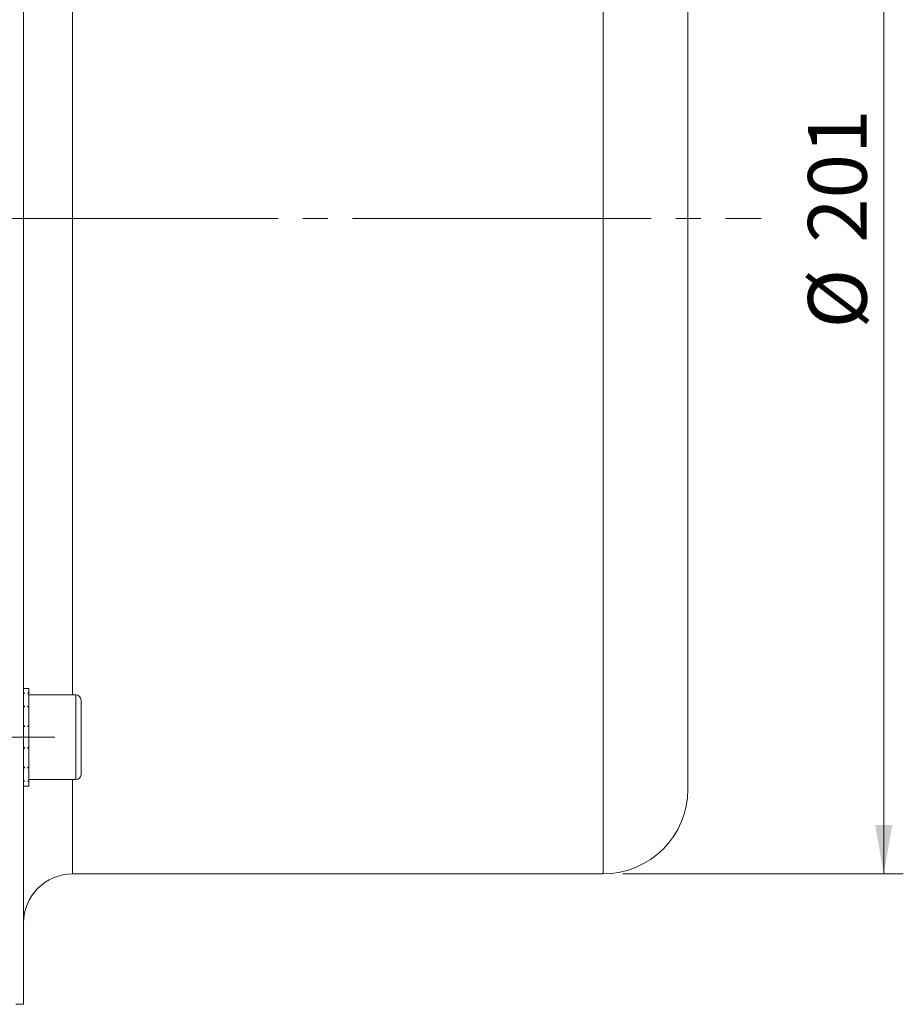
# Model space of a CAD drawing. Units: millimetres. Extents: x 0 to 1260, y 0 to 891.
# Drawn here: x 478 to 613, y 528 to 679 of the extents above; entities that cross this region are included whole.
import ezdxf

# ---------------------------------------------------------------- set-up
doc = ezdxf.new("R2010")
doc.units = ezdxf.units.MM
doc.header["$LTSCALE"] = 3
doc.linetypes.add('SLD-Durchgehend', pattern=[0])
doc.linetypes.add('SLD-Punktstrich', pattern=[19.05, 15.24, -1.27, 1.27, -1.27])
doc.styles.add('SLDTEXTSTYLE0', font='ARIAL.TTF', dxfattribs={"width": 0.948})
doc.dimstyles.new('SLDDIMSTYLE0', dxfattribs={"dimtxt": 9, "dimasz": 7.5, "dimexe": 0, "dimexo": 0.0625, "dimgap": 2.25, "dimtad": 1, "dimdec": 3, "dimrnd": 1e-09, "dimzin": 12, "dimdsep": 46, "dimtxsty": 'SLDTEXTSTYLE0', "dimsah": 1, "dimcen": 0.09, "dimadec": 0, "dimazin": 0, "dimtfac": 1, "dimtdec": 3, "dimtofl": 0, "dimtmove": 0, "dimatfit": 3, "dimfxl": 1, "dimfrac": 2, "dimtolj": 1, "dimtzin": 12, "dimarcsym": 0})

# ---------------------------------------------------------------- blocks, each defined once
blk = doc.blocks.new('*D4')
at = {"color": 7, "linetype": 'SLD-Durchgehend', "lineweight": 0}
for p, q in [((570.33, 749.25), (613.33, 749.25)), ((610.33, 548.25), (610.33, 749.25)), ((570.33, 548.25), (613.33, 548.25))]:
    blk.add_line(p, q, dxfattribs=at)
for points in [[(610.33, 749.25), (609.01, 741.75), (611.65, 741.75)], [(610.33, 548.25), (611.65, 555.75), (609.01, 555.75)]]:
    blk.add_solid(points, dxfattribs=at)
at = {"color": 7, "linetype": 'SLD-Durchgehend', "lineweight": 0, "char_height": 9, "attachment_point": 1, "rotation": 90, "style": 'SLDTEXTSTYLE0'}
for s, insert in [('201', (598.73, 645)), ('%%c', (598.73, 631.88))]:
    blk.add_mtext(s, dxfattribs=dict(at, insert=insert))

msp = doc.modelspace()

# ---------------------------------------------------------------- linework, layer by layer
at = {"color": 7, "linetype": 'SLD-Durchgehend', "lineweight": 15}
for p, q in [((478.527, 528.2455), (478.527, 769.2455)), ((580.327, 561.2455), (580.327, 736.2455)), ((478.527, 575.9533), (478.727, 575.9533)), ((478.5572, 576.696), (478.727, 576.696)), ((479.127, 576.696), (478.727, 576.696)), ((479.327, 576.696), (479.127, 576.696)), ((479.327, 575.9533), (479.127, 575.9533)), ((479.327, 576.0376), (479.327, 576.696)), ((479.327, 576.0376), (479.327, 575.9533)), ((479.327, 574.0267), (479.327, 575.9533)), ((486.527, 575.696), (479.327, 575.696)), ((478.527, 573.8722), (478.727, 573.8722)), ((479.327, 573.8722), (479.127, 573.8722)), ((479.327, 574.0267), (479.327, 573.8722)), ((479.327, 571.0591), (479.327, 573.8722)), ((487.327, 574.896), (487.327, 569.196)), ((478.527, 570.8649), (478.727, 570.8649)), ((479.327, 570.8649), (479.127, 570.8649)), ((479.327, 571.0591), (479.327, 570.8649)), ((479.327, 567.7225), (479.327, 570.8649)), ((487.327, 569.196), (487.327, 563.496)), ((479.327, 567.7225), (479.327, 567.5271)), ((478.527, 567.5271), (478.727, 567.5271)), ((479.327, 567.5271), (479.127, 567.5271)), ((479.327, 564.6777), (479.327, 567.5271)), ((479.327, 564.6777), (479.327, 564.5199)), ((478.527, 564.5199), (478.727, 564.5199)), ((479.327, 564.5199), (479.127, 564.5199)), ((479.327, 562.5278), (479.327, 564.5199)), ((478.527, 562.4388), (478.727, 562.4388)), ((478.527, 561.696), (478.727, 561.696)), ((478.727, 561.696), (479.127, 561.696)), ((479.327, 562.4388), (479.127, 562.4388)), ((479.327, 561.696), (479.127, 561.696)), ((479.327, 562.696), (486.527, 562.696)), ((479.327, 562.5278), (479.327, 562.4388)), ((479.327, 561.6987), (479.327, 562.4388)), ((479.327, 561.6987), (479.327, 561.696)), ((486.027, 548.2455), (567.327, 548.2455)), ((477.327, 528.2455), (478.527, 528.2455))]:
    msp.add_line(p, q, dxfattribs=at)
at = {"color": 8, "linetype": 'SLD-Durchgehend', "lineweight": 0}
for p, q in [((567.327, 548.2455), (567.327, 749.2455)), ((486.027, 575.696), (486.027, 721.7951)), ((486.527, 569.196), (486.527, 575.696)), ((486.527, 562.696), (486.527, 569.196)), ((486.027, 548.2455), (486.027, 562.696))]:
    msp.add_line(p, q, dxfattribs=at)
at = {"color": 7, "linetype": 'SLD-Punktstrich', "lineweight": 0}
for p, q in [((128.8964, 648.7455), (591.5452, 648.7455)), ((457.327, 569.196), (483.327, 569.196))]:
    msp.add_line(p, q, dxfattribs=at)
at = {"color": 7, "linetype": 'SLD-Durchgehend', "lineweight": 15}
for centre, radius, start, end in [((486.527, 574.896), 0.8, 0, 90), ((486.527, 563.496), 0.8, 270, 0), ((567.327, 561.2455), 13, 270, 0), ((486.027, 540.7455), 7.5, 90, 180)]:
    msp.add_arc(centre, radius, start, end, dxfattribs=at)
for points, knots in [([(478.527, 576.0376), (478.5437, 576.0307), (478.577, 576.017), (478.6437, 575.9891), (478.6937, 575.9676), (478.727, 575.9533)], [0, 0, 0, 0, 0.25012545, 0.50025794, 1, 1, 1, 1]), ([(479.127, 575.9533), (479.1603, 575.9676), (479.2103, 575.9891), (479.277, 576.017), (479.3103, 576.0307), (479.327, 576.0376)], [0, 0, 0, 0, 0.49998422, 0.74999757, 1, 1, 1, 1]), ([(478.527, 574.0267), (478.5437, 574.014), (478.577, 573.9884), (478.6437, 573.9371), (478.6937, 573.8981), (478.727, 573.8722)], [0, 0, 0, 0, 0.25015157, 0.50028339, 1, 1, 1, 1]), ([(479.127, 573.8722), (479.1603, 573.8982), (479.2103, 573.9371), (479.277, 573.9885), (479.3103, 574.014), (479.327, 574.0267)], [0, 0, 0, 0, 0.49997612, 0.74998056, 1, 1, 1, 1]), ([(478.527, 571.0591), (478.5437, 571.043), (478.577, 571.0107), (478.6437, 570.946), (478.6937, 570.8974), (478.727, 570.8649)], [0, 0, 0, 0, 0.25014615, 0.50026964, 1, 1, 1, 1]), ([(479.127, 570.8649), (479.1603, 570.8974), (479.2103, 570.946), (479.277, 571.0107), (479.3103, 571.043), (479.327, 571.0591)], [0, 0, 0, 0, 0.49997359, 0.74997771, 1, 1, 1, 1]), ([(478.527, 567.7225), (478.5437, 567.7061), (478.577, 567.6735), (478.6437, 567.6083), (478.6937, 567.5596), (478.727, 567.5271)], [0, 0, 0, 0, 0.25013456, 0.50026177, 1, 1, 1, 1]), ([(479.127, 567.5271), (479.1603, 567.5596), (479.2103, 567.6084), (479.277, 567.6735), (479.3103, 567.7061), (479.327, 567.7225)], [0, 0, 0, 0, 0.49998169, 0.74998451, 1, 1, 1, 1]), ([(478.527, 564.6777), (478.5437, 564.6644), (478.577, 564.6379), (478.6437, 564.5851), (478.6937, 564.546), (478.727, 564.5199)], [0, 0, 0, 0, 0.25014391, 0.50027735, 1, 1, 1, 1]), ([(479.127, 564.5199), (479.1603, 564.546), (479.2103, 564.5851), (479.277, 564.6379), (479.3103, 564.6644), (479.327, 564.6777)], [0, 0, 0, 0, 0.49998192, 0.74998374, 1, 1, 1, 1]), ([(478.527, 562.5278), (478.5437, 562.5202), (478.577, 562.5051), (478.6437, 562.4752), (478.6937, 562.4533), (478.727, 562.4388)], [0, 0, 0, 0, 0.25015215, 0.50026897, 1, 1, 1, 1]), ([(478.527, 561.6987), (478.5437, 561.6983), (478.577, 561.6975), (478.6437, 561.6963), (478.6937, 561.6961), (478.727, 561.696)], [0, 0, 0, 0, 0.2501408, 0.5002652, 1, 1, 1, 1]), ([(479.127, 562.4388), (479.1603, 562.4533), (479.2103, 562.4752), (479.277, 562.5051), (479.3103, 562.5202), (479.327, 562.5278)], [0, 0, 0, 0, 0.49997718, 0.74997092, 1, 1, 1, 1]), ([(479.127, 561.696), (479.1603, 561.6962), (479.2103, 561.6963), (479.277, 561.6975), (479.3103, 561.6983), (479.327, 561.6987)], [0, 0, 0, 0, 0.49998648, 0.74997565, 1, 1, 1, 1])]:
    msp.add_open_spline(points, degree=3, knots=knots, dxfattribs=at)

# ---------------------------------------------------------------- dimensions: what is measured, and where the dimension line sits
at = {"color": 7, "linetype": 'SLD-Durchgehend', "lineweight": 0}
dim = msp.add_linear_dim(base=(610.327, 749.2455), p1=(567.327, 548.2455), p2=(567.327, 749.2455), angle=90, text='%%c<>', dimstyle='SLDDIMSTYLE0', dxfattribs=at)
dim.commit()
dim.dimension.update_dxf_attribs({"geometry": '*D4', "text_midpoint": (610.327, 648.7455), "dimtype": 160})

doc.saveas('drawing.dxf')
